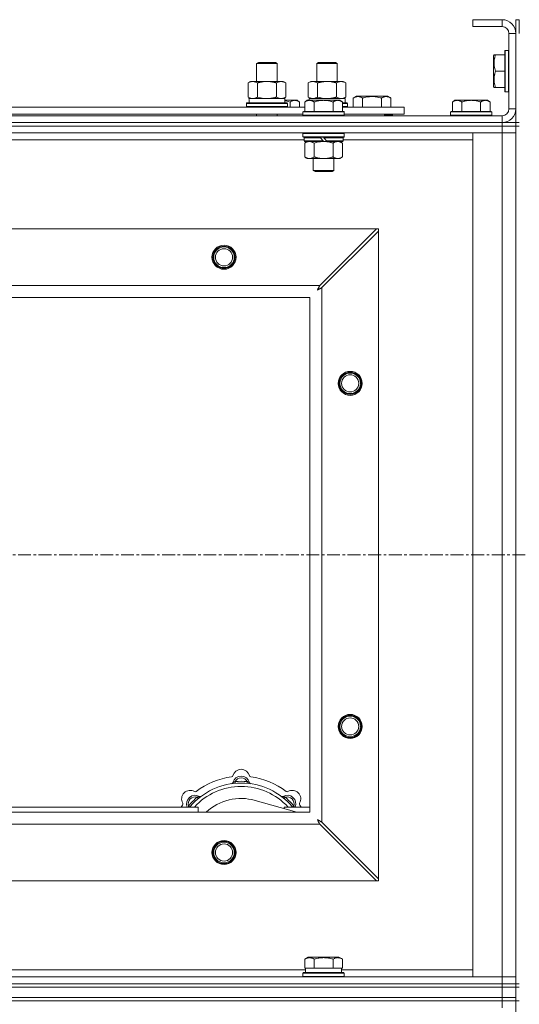
# Model space of a CAD drawing. Units: millimetres. Extents: x 0 to 21876, y -7 to 14850.
# Drawn here: x 4856 to 5147, y 12342 to 12916 of the extents above; entities that cross this region are included whole.
import ezdxf

# ---------------------------------------------------------------- set-up
doc = ezdxf.new("R2010")
doc.units = ezdxf.units.MM
doc.linetypes.add('K5LT_AXLED', pattern=[12, 7.5, -1.5, 1.5, -1.5])
doc.linetypes.add('K5LT_THIN', pattern=[0])
for name, color, linetype, true_color in [('OSI', 2, 'Continuous', 0xffff00), ('R', 1, 'Continuous', 0xff0000), ('WELDING', 7, 'Continuous', 0xffffff)]:
    doc.layers.add(name, color=color, linetype=linetype, true_color=true_color)

msp = doc.modelspace()

# ---------------------------------------------------------------- linework, layer by layer
at = {"layer": 'OSI', "color": 30, "linetype": 'K5LT_AXLED', "lineweight": 18, "true_color": 0xff8000}
msp.add_line((2442.92, 12604.29), (6506.92, 12604.29), dxfattribs=at)
at = {"layer": 'R', "color": 7, "linetype": 'K5LT_THIN', "lineweight": 18}
for p, q in [((5136.92, 12916.29), (5119.92, 12916.29)), ((5119.92, 12916.29), (5119.92, 12912.29)), ((5136.92, 12916.29), (5136.92, 12912.29)), ((5144.92, 12916.29), (5146.92, 12916.29)), ((5144.92, 12916.29), (5144.92, 12908.29)), ((5146.92, 12916.29), (5146.92, 12908.29)), ((5136.92, 12912.29), (5119.92, 12912.29)), ((5140.92, 12864.29), (5140.92, 12908.29)), ((5144.92, 12908.29), (5140.92, 12908.29)), ((5144.92, 12864.29), (5144.92, 12908.29)), ((5138.72, 12898.29), (5138.42, 12898.11)), ((5138.42, 12898.11), (5138.42, 12874.46)), ((5138.72, 12898.29), (5140.62, 12898.29)), ((5138.72, 12898.29), (5138.72, 12874.29)), ((5140.62, 12898.29), (5140.62, 12874.29)), ((5140.62, 12898.29), (5140.92, 12898.11)), ((5132.23, 12895.79), (5131.92, 12895.26)), ((5131.92, 12895.26), (5131.92, 12877.32)), ((5132.23, 12895.79), (5133.07, 12895.79)), ((5133.07, 12895.79), (5138.42, 12895.79)), ((4993.92, 12890.71), (4994.92, 12891.29)), ((4993.92, 12890.71), (5005.12, 12890.71)), ((4993.92, 12880.29), (4993.92, 12890.71)), ((4994.92, 12891.29), (5004.25, 12891.29)), ((5004.25, 12891.29), (5004.92, 12891.29)), ((5005.92, 12890.71), (5004.92, 12891.29)), ((5005.12, 12890.71), (5005.92, 12890.71)), ((5005.92, 12880.29), (5005.92, 12890.71)), ((5005.92, 12880.29), (5005.92, 12887.71)), ((5028.92, 12890.71), (5029.92, 12891.29)), ((5028.92, 12880.29), (5028.92, 12890.71)), ((5028.92, 12890.71), (5040.12, 12890.71)), ((5029.92, 12891.29), (5039.25, 12891.29)), ((5039.25, 12891.29), (5039.92, 12891.29)), ((5040.92, 12890.71), (5039.92, 12891.29)), ((5040.12, 12890.71), (5040.92, 12890.71)), ((5040.92, 12880.29), (5040.92, 12890.71)), ((5133.07, 12886.29), (5138.42, 12886.29)), ((4988.95, 12879.44), (4990.42, 12880.29)), ((4988.95, 12871.14), (4988.95, 12879.44)), ((4990.42, 12880.29), (4999.92, 12880.29)), ((4994.44, 12871.14), (4994.44, 12879.44)), ((4999.92, 12880.29), (5009.42, 12880.29)), ((5005.41, 12871.14), (5005.41, 12879.44)), ((5010.89, 12879.44), (5009.42, 12880.29)), ((5010.89, 12871.14), (5010.89, 12879.44)), ((5023.95, 12879.44), (5025.42, 12880.29)), ((5023.95, 12871.14), (5023.95, 12879.44)), ((5025.42, 12880.29), (5034.92, 12880.29)), ((5029.44, 12871.14), (5029.44, 12879.44)), ((5034.92, 12880.29), (5044.42, 12880.29)), ((5040.41, 12871.14), (5040.41, 12879.44)), ((5045.89, 12879.44), (5044.42, 12880.29)), ((5045.89, 12871.14), (5045.89, 12879.44)), ((5132.23, 12876.79), (5131.92, 12877.32)), ((5133.07, 12876.79), (5132.23, 12876.79)), ((5133.07, 12876.79), (5138.42, 12876.79)), ((4988.95, 12871.14), (4990.42, 12870.29)), ((4989.47, 12870.29), (5010.42, 12870.29)), ((5010.89, 12871.14), (5009.42, 12870.29)), ((5010.42, 12867.79), (5010.42, 12870.29)), ((5010.42, 12869.29), (5016.17, 12869.29)), ((5016.17, 12869.29), (5017.45, 12869.29)), ((5017.45, 12869.29), (5018.92, 12868.29)), ((5023.39, 12869.29), (5021.92, 12868.29)), ((5023.39, 12869.29), (5024.67, 12869.29)), ((5023.95, 12871.14), (5025.42, 12870.29)), ((5024.47, 12870.29), (5045.42, 12870.29)), ((5024.47, 12870.29), (5024.53, 12869.29)), ((5024.67, 12869.29), (5032.92, 12869.29)), ((5032.92, 12869.29), (5041.17, 12869.29)), ((5041.17, 12869.29), (5042.45, 12869.29)), ((5042.45, 12869.29), (5043.92, 12868.29)), ((5045.89, 12871.14), (5044.42, 12870.29)), ((5045.42, 12867.79), (5045.42, 12870.29)), ((5050.19, 12870.63), (5052.18, 12871.79)), ((5050.19, 12870.63), (5050.19, 12865.29)), ((5052.18, 12871.79), (5070.13, 12871.79)), ((5055.67, 12870.63), (5055.67, 12865.29)), ((5066.64, 12870.63), (5066.64, 12865.29)), ((5072.13, 12870.63), (5070.13, 12871.79)), ((5072.13, 12870.63), (5072.13, 12865.29)), ((5109.39, 12869.29), (5107.92, 12868.29)), ((5109.39, 12869.29), (5110.67, 12869.29)), ((5110.67, 12869.29), (5118.92, 12869.29)), ((5118.92, 12869.29), (5127.17, 12869.29)), ((5127.17, 12869.29), (5128.45, 12869.29)), ((5128.45, 12869.29), (5129.92, 12868.29)), ((5138.72, 12874.29), (5138.42, 12874.46)), ((5138.72, 12874.29), (5140.62, 12874.29)), ((5140.62, 12874.29), (5140.92, 12874.46)), ((4820.72, 12865.29), (5021.92, 12865.29)), ((4987.92, 12867.49), (4988.09, 12867.79)), ((4987.92, 12865.59), (4987.92, 12867.49)), ((4987.92, 12867.49), (5011.92, 12867.49)), ((4987.92, 12865.59), (4988.09, 12865.29)), ((4987.92, 12865.59), (5011.92, 12865.59)), ((4988.09, 12867.79), (5011.75, 12867.79)), ((4989.55, 12868.91), (4989.48, 12867.79)), ((5011.92, 12867.49), (5011.75, 12867.79)), ((5011.92, 12865.59), (5011.75, 12865.29)), ((5011.92, 12865.59), (5011.92, 12867.49)), ((5013.42, 12865.29), (5013.42, 12868.29)), ((5018.92, 12865.29), (5018.92, 12868.29)), ((5021.92, 12862.79), (5021.92, 12868.29)), ((5027.42, 12862.79), (5027.42, 12868.29)), ((5038.42, 12862.79), (5038.42, 12868.29)), ((5043.92, 12862.79), (5043.92, 12868.29)), ((5043.92, 12867.79), (5046.75, 12867.79)), ((5043.92, 12867.49), (5046.92, 12867.49)), ((5043.92, 12865.59), (5046.92, 12865.59)), ((5043.92, 12865.29), (5079.92, 12865.29)), ((5046.92, 12867.49), (5046.75, 12867.79)), ((5046.92, 12865.59), (5046.75, 12865.29)), ((5046.92, 12865.59), (5046.92, 12867.49)), ((5079.92, 12861.29), (5079.92, 12865.29)), ((5107.92, 12862.79), (5107.92, 12868.29)), ((5113.42, 12862.79), (5113.42, 12868.29)), ((5124.42, 12862.79), (5124.42, 12868.29)), ((5129.92, 12862.79), (5129.92, 12868.29)), ((5144.92, 12864.29), (5140.92, 12864.29)), ((5144.92, 12864.29), (5144.92, 12856.29)), ((3812.92, 12860.29), (5136.92, 12860.29)), ((4821.72, 12861.29), (5020.92, 12861.29)), ((4993.92, 12860.29), (4993.92, 12861.29)), ((5005.92, 12860.29), (5005.92, 12861.29)), ((5021.22, 12862.79), (5020.92, 12862.49)), ((5020.92, 12860.59), (5020.92, 12862.49)), ((5020.92, 12862.49), (5044.92, 12862.49)), ((5020.92, 12860.59), (5021.22, 12860.29)), ((5020.92, 12860.59), (5044.92, 12860.59)), ((5021.22, 12862.79), (5044.62, 12862.79)), ((5044.62, 12862.79), (5044.92, 12862.49)), ((5044.92, 12860.59), (5044.62, 12860.29)), ((5044.92, 12860.59), (5044.92, 12862.49)), ((5044.92, 12861.29), (5079.92, 12861.29)), ((5068.42, 12860.29), (5068.42, 12861.29)), ((5068.42, 12860.29), (5068.42, 12861.29)), ((5073.16, 12860.59), (5068.42, 12860.59)), ((5073.16, 12860.59), (5072.98, 12860.29)), ((5073.16, 12860.59), (5073.16, 12861.29)), ((5107.22, 12862.79), (5106.92, 12862.49)), ((5106.92, 12860.59), (5106.92, 12862.49)), ((5106.92, 12862.49), (5130.92, 12862.49)), ((5106.92, 12860.59), (5107.22, 12860.29)), ((5106.92, 12860.59), (5130.92, 12860.59)), ((5107.22, 12862.79), (5130.62, 12862.79)), ((5130.62, 12862.79), (5130.92, 12862.49)), ((5130.92, 12860.59), (5130.62, 12860.29)), ((5130.92, 12860.59), (5130.92, 12862.49)), ((5136.92, 12856.29), (5136.92, 12860.29)), ((3812.92, 12856.29), (5136.92, 12856.29)), ((3812.92, 12856.29), (5136.92, 12856.29)), ((5136.92, 12854.29), (3812.92, 12854.29)), ((3812.92, 12854.29), (5136.92, 12854.29)), ((5136.92, 12854.29), (5136.92, 12856.29)), ((5136.92, 12856.29), (5144.92, 12856.29)), ((5136.92, 12854.29), (5144.92, 12854.29)), ((5136.92, 12854.29), (5136.92, 12850.29)), ((5144.92, 12854.29), (5136.92, 12854.29)), ((5137.92, 12856.29), (5137.92, 12856.35)), ((5144.92, 12854.29), (5144.92, 12856.29)), ((5144.92, 12856.29), (5146.92, 12856.29)), ((5144.92, 12854.29), (5146.92, 12854.29)), ((5144.92, 12854.29), (5144.92, 12354.29)), ((5136.92, 12850.29), (3812.92, 12850.29)), ((5021.52, 12846.29), (4821.12, 12846.29)), ((5021.22, 12850.29), (5020.92, 12849.99)), ((5020.92, 12848.09), (5020.92, 12849.99)), ((5020.92, 12849.99), (5044.92, 12849.99)), ((5020.92, 12848.09), (5021.22, 12847.79)), ((5020.92, 12848.09), (5044.92, 12848.09)), ((5021.22, 12847.79), (5044.62, 12847.79)), ((5021.82, 12847.79), (5021.52, 12847.49)), ((5021.52, 12845.59), (5021.52, 12847.49)), ((5021.52, 12847.49), (5031.16, 12847.49)), ((5030.92, 12847.79), (5031.16, 12847.49)), ((5031.16, 12847.49), (5032.68, 12845.59)), ((5032.92, 12847.79), (5033.16, 12847.49)), ((5033.16, 12847.49), (5034.68, 12845.59)), ((5033.16, 12847.49), (5044.32, 12847.49)), ((5044.02, 12847.79), (5044.32, 12847.49)), ((5044.32, 12845.59), (5044.32, 12847.49)), ((5119.92, 12846.29), (5044.32, 12846.29)), ((5044.62, 12850.29), (5044.92, 12849.99)), ((5044.92, 12848.09), (5044.62, 12847.79)), ((5044.92, 12848.09), (5044.92, 12849.99)), ((5119.92, 12850.29), (5136.92, 12850.29)), ((5119.92, 12358.29), (5119.92, 12850.29)), ((5144.92, 12850.29), (5136.92, 12850.29)), ((5136.92, 12358.29), (5136.92, 12850.29)), ((5136.92, 12850.29), (5144.92, 12850.29)), ((5021.52, 12845.59), (5021.82, 12845.29)), ((5021.52, 12845.59), (5032.68, 12845.59)), ((5021.82, 12845.29), (5032.92, 12845.29)), ((5023.39, 12845.29), (5021.92, 12844.29)), ((5021.92, 12844.29), (5021.92, 12836.29)), ((5027.42, 12844.29), (5027.42, 12836.29)), ((5032.68, 12845.59), (5032.92, 12845.29)), ((5034.92, 12845.29), (5032.92, 12845.29)), ((5034.68, 12845.59), (5034.92, 12845.29)), ((5034.68, 12845.59), (5044.32, 12845.59)), ((5034.92, 12845.29), (5044.02, 12845.29)), ((5038.42, 12844.29), (5038.42, 12836.29)), ((5042.45, 12845.29), (5043.92, 12844.29)), ((5043.92, 12844.29), (5043.92, 12836.29)), ((5044.32, 12845.59), (5044.02, 12845.29)), ((5023.39, 12835.29), (5021.92, 12836.29)), ((5024.67, 12835.29), (5023.39, 12835.29)), ((5032.92, 12835.29), (5024.67, 12835.29)), ((5026.92, 12828.36), (5026.92, 12835.29)), ((5041.17, 12835.29), (5032.92, 12835.29)), ((5038.92, 12828.36), (5038.92, 12835.29)), ((5042.45, 12835.29), (5041.17, 12835.29)), ((5042.45, 12835.29), (5043.92, 12836.29)), ((5026.92, 12828.36), (5038.92, 12828.36)), ((5027.92, 12827.79), (5026.92, 12828.36)), ((5027.92, 12827.79), (5037.92, 12827.79)), ((5037.92, 12827.79), (5038.92, 12828.36)), ((3886.14, 12794.29), (5063.7, 12794.29)), ((5063.7, 12794.29), (5030.7, 12761.29)), ((5031.92, 12760.07), (5064.92, 12793.07)), ((5064.92, 12794.29), (5063.7, 12794.29)), ((5064.92, 12793.07), (5064.92, 12794.29)), ((5064.92, 12793.07), (5064.92, 12415.5)), ((3919.14, 12761.29), (5030.7, 12761.29)), ((5031.92, 12760.07), (5031.92, 12448.5)), ((5024.92, 12754.29), (3924.92, 12754.29)), ((5024.92, 12454.29), (5024.92, 12754.29)), ((4981.46, 12471.13), (4981.37, 12472.13)), ((4988.38, 12471.13), (4988.47, 12472.13)), ((4959.9, 12462.2), (4959.26, 12462.97)), ((5009.94, 12462.2), (5010.58, 12462.97)), ((4839.92, 12457.29), (4959.92, 12457.29)), ((4955, 12457.31), (4954.24, 12457.95)), ((4959.92, 12454.29), (4959.92, 12457.29)), ((5017.41, 12454.29), (4993.07, 12461.16)), ((5009.92, 12457.29), (5009.92, 12456.4)), ((5009.92, 12457.29), (5024.92, 12457.29)), ((5014.84, 12457.31), (5015.6, 12457.95)), ((3924.92, 12454.29), (5024.92, 12454.29)), ((5030.7, 12447.29), (3919.14, 12447.29)), ((5030.7, 12447.29), (5063.7, 12414.29)), ((5064.92, 12415.5), (5031.92, 12448.5)), ((5063.7, 12414.29), (3886.14, 12414.29)), ((5063.7, 12414.29), (5064.92, 12414.29)), ((5064.92, 12414.29), (5064.92, 12415.5)), ((5021.95, 12368.63), (5023.95, 12369.79)), ((5041.89, 12369.79), (5023.95, 12369.79)), ((5043.89, 12368.63), (5041.89, 12369.79)), ((5021.95, 12368.63), (5021.95, 12363.29)), ((5027.44, 12368.63), (5027.44, 12363.29)), ((5038.41, 12368.63), (5038.41, 12363.29)), ((5043.89, 12368.63), (5043.89, 12363.29)), ((3812.92, 12358.29), (5136.92, 12358.29)), ((4820.72, 12362.29), (5022.42, 12362.29)), ((5020.92, 12360.49), (5021.09, 12360.79)), ((5020.92, 12358.59), (5020.92, 12360.49)), ((5020.92, 12360.49), (5044.92, 12360.49)), ((5020.92, 12358.59), (5021.09, 12358.29)), ((5020.92, 12358.59), (5044.92, 12358.59)), ((5021.09, 12360.79), (5044.75, 12360.79)), ((5022.46, 12363.29), (5021.95, 12363.29)), ((5022.42, 12360.79), (5022.42, 12363.29)), ((5022.46, 12363.29), (5026.93, 12363.29)), ((5027.44, 12363.29), (5026.93, 12363.29)), ((5028.45, 12363.29), (5027.44, 12363.29)), ((5028.45, 12363.29), (5037.39, 12363.29)), ((5038.41, 12363.29), (5037.39, 12363.29)), ((5038.91, 12363.29), (5038.41, 12363.29)), ((5038.91, 12363.29), (5043.38, 12363.29)), ((5043.89, 12363.29), (5043.38, 12363.29)), ((5043.42, 12360.79), (5043.42, 12363.29)), ((5043.42, 12362.29), (5119.92, 12362.29)), ((5044.92, 12360.49), (5044.75, 12360.79)), ((5044.92, 12358.59), (5044.75, 12358.29)), ((5044.92, 12358.59), (5044.92, 12360.49)), ((5136.92, 12358.29), (5119.92, 12358.29)), ((5136.92, 12358.29), (5144.92, 12358.29)), ((5136.92, 12354.29), (5136.92, 12358.29)), ((5144.92, 12358.29), (5136.92, 12358.29)), ((3812.92, 12354.29), (5136.92, 12354.29)), ((3812.92, 12354.29), (5136.92, 12354.29)), ((5136.92, 12352.29), (5136.92, 12354.29)), ((5136.92, 12354.29), (5144.92, 12354.29)), ((5144.92, 12354.29), (5136.92, 12354.29)), ((5144.92, 12352.29), (5144.92, 12354.29)), ((5144.92, 12354.29), (5146.92, 12354.29)), ((3812.92, 12352.29), (5136.92, 12352.29)), ((3812.92, 12352.29), (5136.92, 12352.29)), ((5144.92, 12352.29), (5136.92, 12352.29)), ((5136.92, 12346.29), (5136.92, 12352.29)), ((5136.92, 12352.29), (5144.92, 12352.29)), ((5144.92, 12352.29), (5146.92, 12352.29)), ((5144.92, 12346.29), (5144.92, 12352.29)), ((3812.92, 12346.29), (5136.92, 12346.29)), ((3812.92, 12346.29), (5136.92, 12346.29)), ((5136.92, 12344.29), (3812.92, 12344.29)), ((3812.92, 12344.29), (5136.92, 12344.29)), ((5136.92, 12344.29), (5136.92, 12346.29)), ((5136.92, 12346.29), (5144.92, 12346.29)), ((5144.92, 12346.29), (5136.92, 12346.29)), ((5136.92, 12344.29), (5144.92, 12344.29)), ((5136.92, 12344.29), (5136.92, 12340.29)), ((5144.92, 12344.29), (5136.92, 12344.29)), ((5144.92, 12344.29), (5144.92, 12346.29)), ((5144.92, 12344.29), (5146.92, 12344.29)), ((5144.92, 12344.29), (5144.92, 11709.29))]:
    msp.add_line(p, q, dxfattribs=at)
for centre, radius in [((4974.92, 12777.79), 7), ((4974.92, 12777.79), 6.5), ((4974.92, 12777.79), 6), ((4974.92, 12777.79), 5), ((5048.42, 12704.29), 7), ((5048.42, 12704.29), 6.5), ((5048.42, 12704.29), 6), ((5048.42, 12704.29), 5), ((5048.42, 12504.29), 7), ((5048.42, 12504.29), 6.5), ((5048.42, 12504.29), 6), ((5048.42, 12504.29), 5), ((4974.92, 12430.79), 7), ((4974.92, 12430.79), 6.5), ((4974.92, 12430.79), 6), ((4974.92, 12430.79), 5)]:
    msp.add_circle(centre, radius, dxfattribs=at)
for centre, radius, start, end in [((5136.92, 12908.29), 8, 0, 90), ((5136.92, 12908.29), 4, 0, 90), ((5136.92, 12864.29), 8, 270, 0), ((5136.92, 12864.29), 4, 270, 0), ((4984.92, 12474.29), 5, 15.65482, 164.34518), ((4984.92, 12432.29), 43, 97.54502, 127.45498), ((4979.14, 12475.91), 1, 277.54502, 344.34518), ((4984.92, 12470.29), 5, 15.25752, 164.74248), ((4984.92, 12470.29), 4, 27.42107, 152.57893), ((4990.7, 12475.91), 1, 195.65482, 262.45498), ((4984.92, 12432.29), 43, 52.54502, 82.45498), ((4984.92, 12432.29), 39, 90, 140.13166), ((4984.92, 12432.29), 37, 90, 137.49336), ((4979.13, 12471.87), 1, 278.32066, 344.74248), ((4979.13, 12471.87), 1, 278.32066, 344.74248), ((4984.92, 12432.29), 40, 84.90746, 95.09254), ((4984.92, 12432.29), 39, 39.86834, 90), ((4984.92, 12432.29), 37, 42.50664, 90), ((4990.71, 12471.87), 1, 195.25752, 261.67934), ((4990.71, 12471.87), 1, 195.25752, 261.67934), ((4955.22, 12461.99), 5, 60.65482, 209.34518), ((4958.05, 12459.16), 5, 60.25752, 201.96323), ((4958.05, 12459.16), 4, 72.42107, 197.57893), ((4984.92, 12432.29), 40, 129.90746, 140.09254), ((4958.16, 12467.22), 1, 240.65482, 307.45498), ((4961.03, 12464.37), 1, 240.25752, 306.67934), ((4961.03, 12464.37), 1, 240.25752, 306.67934), ((4984.92, 12432.29), 30, 74.23556, 132.83343), ((5008.81, 12464.37), 1, 233.32066, 299.74248), ((5008.81, 12464.37), 1, 233.32066, 299.74248), ((5011.79, 12459.16), 5, 338.03677, 119.74248), ((5011.79, 12459.16), 4, 342.42107, 107.57893), ((4984.92, 12432.29), 40, 39.90746, 50.09254), ((5011.68, 12467.22), 1, 232.54502, 299.34518), ((5014.62, 12461.99), 5, 330.65482, 119.34518), ((4984.92, 12432.29), 43, 142.54502, 144.45126), ((4949.99, 12459.05), 1, 322.54502, 29.34518), ((5019.85, 12459.05), 1, 150.65482, 217.45498), ((4984.92, 12432.29), 43, 35.54874, 37.45498)]:
    msp.add_arc(centre, radius, start, end, dxfattribs=at)
msp.add_ellipse((4999.92, 12872.46), major_axis=(0, 22.52), ratio=0.466308, start_param=1.667355, end_param=1.779747, dxfattribs=at)
at = {"layer": 'WELDING', "color": 7, "linetype": 'K5LT_THIN', "lineweight": 18}
for p, q in [((4994.44, 12871.14), (4996.24, 12870.69)), ((4996.24, 12870.69), (4998.07, 12870.39)), ((4998.07, 12870.39), (4999.92, 12870.29)), ((5029.44, 12871.14), (5031.24, 12870.69)), ((5031.24, 12870.69), (5033.07, 12870.39)), ((5033.07, 12870.39), (5034.92, 12870.29)), ((5010.42, 12869.07), (5011.43, 12868.86)), ((5011.43, 12868.86), (5012.43, 12868.6)), ((5012.43, 12868.6), (5013.42, 12868.29)), ((5027.42, 12844.29), (5029.22, 12844.82)), ((5029.22, 12844.82), (5031.05, 12845.16)), ((5031.05, 12845.16), (5032.92, 12845.29)), ((5030.04, 12760.02), (5029.93, 12759.83)), ((5030.09, 12760.12), (5030.04, 12760.02)), ((5030.11, 12760.17), (5030.09, 12760.12)), ((5030.13, 12760.19), (5030.11, 12760.17)), ((5030.21, 12760.35), (5030.13, 12760.2)), ((5030.13, 12760.2), (5030.13, 12760.19)), ((5030.32, 12760.55), (5030.21, 12760.35)), ((5030.37, 12760.65), (5030.32, 12760.55)), ((5030.4, 12760.7), (5030.37, 12760.65)), ((5030.41, 12760.73), (5030.4, 12760.7)), ((5030.42, 12760.74), (5030.41, 12760.73)), ((5030.49, 12760.88), (5030.42, 12760.74)), ((5030.7, 12761.29), (5030.49, 12760.88)), ((5031.76, 12759.98), (5031.92, 12760.07)), ((5029.28, 12758.65), (5029.8, 12758.94)), ((5029.37, 12758.81), (5029.28, 12758.65)), ((5029.47, 12758.98), (5029.37, 12758.81)), ((5029.52, 12759.07), (5029.47, 12758.98)), ((5029.54, 12759.12), (5029.52, 12759.07)), ((5029.56, 12759.14), (5029.54, 12759.12)), ((5029.65, 12759.31), (5029.56, 12759.15)), ((5029.56, 12759.15), (5029.56, 12759.14)), ((5029.75, 12759.5), (5029.65, 12759.31)), ((5029.8, 12759.59), (5029.75, 12759.5)), ((5029.83, 12759.64), (5029.8, 12759.59)), ((5029.8, 12758.94), (5029.81, 12758.94)), ((5029.81, 12758.94), (5029.83, 12758.95)), ((5029.84, 12759.66), (5029.83, 12759.64)), ((5029.83, 12758.95), (5029.87, 12758.98)), ((5029.85, 12759.67), (5029.84, 12759.66)), ((5029.93, 12759.83), (5029.85, 12759.67)), ((5029.87, 12758.98), (5029.96, 12759.03)), ((5029.96, 12759.03), (5030.15, 12759.13)), ((5030.15, 12759.13), (5030.32, 12759.22)), ((5030.32, 12759.22), (5030.33, 12759.23)), ((5030.33, 12759.23), (5030.35, 12759.24)), ((5030.35, 12759.24), (5030.4, 12759.26)), ((5030.4, 12759.26), (5030.49, 12759.31)), ((5030.49, 12759.31), (5030.68, 12759.41)), ((5030.68, 12759.41), (5030.85, 12759.51)), ((5030.85, 12759.51), (5030.86, 12759.51)), ((5030.86, 12759.51), (5030.88, 12759.52)), ((5030.88, 12759.52), (5030.93, 12759.55)), ((5030.93, 12759.55), (5031.03, 12759.6)), ((5031.03, 12759.6), (5031.22, 12759.7)), ((5031.22, 12759.7), (5031.39, 12759.79)), ((5031.39, 12759.79), (5031.4, 12759.8)), ((5031.4, 12759.8), (5031.42, 12759.81)), ((5031.42, 12759.81), (5031.48, 12759.84)), ((5031.48, 12759.84), (5031.58, 12759.89)), ((5031.58, 12759.89), (5031.76, 12759.98)), ((4954.06, 12457.5), (4953.98, 12457.29)), ((4954.15, 12457.72), (4954.06, 12457.5)), ((4954.24, 12457.95), (4954.15, 12457.72)), ((5015.6, 12457.95), (5015.69, 12457.72)), ((5015.69, 12457.72), (5015.78, 12457.5)), ((5015.78, 12457.5), (5015.87, 12457.29)), ((5029.44, 12449.84), (5029.28, 12449.93)), ((5029.28, 12449.93), (5029.57, 12449.41)), ((5029.62, 12449.74), (5029.44, 12449.84)), ((5029.57, 12449.41), (5029.58, 12449.4)), ((5029.58, 12449.4), (5029.59, 12449.38)), ((5029.59, 12449.38), (5029.61, 12449.33)), ((5029.61, 12449.33), (5029.66, 12449.24)), ((5029.71, 12449.69), (5029.62, 12449.74)), ((5029.66, 12449.24), (5029.76, 12449.06)), ((5029.75, 12449.66), (5029.71, 12449.69)), ((5029.77, 12449.65), (5029.75, 12449.66)), ((5029.76, 12449.06), (5029.85, 12448.89)), ((5029.78, 12449.65), (5029.77, 12449.65)), ((5029.95, 12449.56), (5029.78, 12449.65)), ((5029.85, 12448.89), (5029.86, 12448.88)), ((5029.86, 12448.88), (5029.87, 12448.86)), ((5029.87, 12448.86), (5029.9, 12448.81)), ((5029.9, 12448.81), (5029.95, 12448.72)), ((5030.13, 12449.46), (5029.95, 12449.56)), ((5029.95, 12448.72), (5030.05, 12448.53)), ((5030.05, 12448.53), (5030.14, 12448.36)), ((5030.22, 12449.41), (5030.13, 12449.46)), ((5030.14, 12448.36), (5030.14, 12448.35)), ((5030.14, 12448.35), (5030.16, 12448.32)), ((5030.16, 12448.32), (5030.18, 12448.28)), ((5030.18, 12448.28), (5030.23, 12448.18)), ((5030.27, 12449.38), (5030.22, 12449.41)), ((5030.23, 12448.18), (5030.34, 12447.99)), ((5030.29, 12449.37), (5030.27, 12449.38)), ((5030.31, 12449.36), (5030.29, 12449.37)), ((5030.47, 12449.28), (5030.31, 12449.36)), ((5030.34, 12447.99), (5030.42, 12447.82)), ((5030.42, 12447.82), (5030.43, 12447.81)), ((5030.43, 12447.81), (5030.44, 12447.78)), ((5030.44, 12447.78), (5030.47, 12447.73)), ((5030.66, 12449.17), (5030.47, 12449.28)), ((5030.47, 12447.73), (5030.52, 12447.63)), ((5030.52, 12447.63), (5030.62, 12447.45)), ((5030.62, 12447.45), (5030.7, 12447.29)), ((5030.75, 12449.12), (5030.66, 12449.17)), ((5030.8, 12449.1), (5030.75, 12449.12)), ((5030.82, 12449.08), (5030.8, 12449.1)), ((5030.84, 12449.08), (5030.82, 12449.08)), ((5030.98, 12449), (5030.84, 12449.08)), ((5031.18, 12448.89), (5030.98, 12449)), ((5031.29, 12448.84), (5031.18, 12448.89)), ((5031.34, 12448.81), (5031.29, 12448.84)), ((5031.36, 12448.8), (5031.34, 12448.81)), ((5031.37, 12448.79), (5031.36, 12448.8)), ((5031.51, 12448.72), (5031.37, 12448.79)), ((5031.92, 12448.5), (5031.51, 12448.72))]:
    msp.add_line(p, q, dxfattribs=at)
for points, knots in [([(5133.07, 12895.79), (5132.93, 12895.35), (5132.76, 12894.79), (5132.59, 12894.09), (5132.5, 12893.67), (5132.41, 12893.22), (5132.34, 12892.75), (5132.28, 12892.25), (5132.24, 12891.69), (5132.22, 12891.07), (5132.23, 12890.55), (5132.26, 12890.08), (5132.31, 12889.56), (5132.42, 12888.8), (5132.65, 12887.67), (5132.9, 12886.81), (5133.07, 12886.29)], [0, 0, 0, 0, 2.392038, 3.094773, 3.749673, 4.638938, 5.533553, 6.273967, 7.269403, 8.499731, 9.554906, 10.026159, 10.962726, 12.336972, 14.092661, 17, 17, 17, 17]), ([(5133.07, 12886.29), (5132.93, 12885.85), (5132.76, 12885.29), (5132.59, 12884.59), (5132.5, 12884.17), (5132.41, 12883.72), (5132.34, 12883.25), (5132.28, 12882.75), (5132.24, 12882.19), (5132.22, 12881.57), (5132.23, 12881.05), (5132.26, 12880.58), (5132.31, 12880.06), (5132.42, 12879.3), (5132.65, 12878.17), (5132.9, 12877.31), (5133.07, 12876.79)], [0, 0, 0, 0, 2.392038, 3.094773, 3.749673, 4.638938, 5.533553, 6.273967, 7.269403, 8.499731, 9.554906, 10.026159, 10.962726, 12.336972, 14.092661, 17, 17, 17, 17]), ([(4994.44, 12879.44), (4994.11, 12879.63), (4993.64, 12879.86), (4993.07, 12880.07), (4992.72, 12880.16), (4992.42, 12880.23), (4992.08, 12880.27), (4991.72, 12880.29), (4991.37, 12880.28), (4991.06, 12880.24), (4990.73, 12880.18), (4990.28, 12880.06), (4989.67, 12879.83), (4989.21, 12879.59), (4988.95, 12879.44)], [0, 0, 0, 0, 2.72415, 3.912285, 4.716446, 5.530362, 6.353984, 7.500189, 8.40607, 9.211142, 9.998759, 11.128707, 12.847273, 15, 15, 15, 15]), ([(4999.92, 12880.29), (4999.86, 12880.29), (4999.74, 12880.29), (4999.57, 12880.28), (4999.39, 12880.28), (4999.21, 12880.27), (4999.03, 12880.26), (4998.8, 12880.25), (4998.39, 12880.22), (4997.91, 12880.17), (4997.44, 12880.11), (4997.09, 12880.05), (4996.73, 12879.99), (4996.37, 12879.92), (4996.01, 12879.84), (4995.67, 12879.76), (4995.35, 12879.69), (4995.04, 12879.61), (4994.74, 12879.53), (4994.54, 12879.47), (4994.44, 12879.44)], [0, 0, 0, 0, 0.13683, 0.27366, 0.41049, 0.54732, 0.68415, 0.820981, 1.094641, 1.641961, 1.915621, 2.189281, 2.472595, 2.755908, 3.039221, 3.322535, 3.565256, 3.807977, 4.050698, 4.293419, 4.293419, 4.293419, 4.293419]), ([(5005.41, 12879.44), (5005.3, 12879.47), (5005.04, 12879.54), (5004.69, 12879.64), (5004.37, 12879.72), (5004.06, 12879.79), (5003.69, 12879.87), (5003.35, 12879.94), (5003.1, 12879.99), (5002.87, 12880.03), (5002.59, 12880.08), (5002.16, 12880.14), (5001.7, 12880.2), (5001.2, 12880.24), (5000.84, 12880.26), (5000.56, 12880.28), (5000.35, 12880.28), (5000.13, 12880.29), (4999.99, 12880.29), (4999.92, 12880.29)], [0, 0, 0, 0, 0.253231, 0.633077, 0.823001, 1.012924, 1.39277, 1.683866, 1.829413, 1.974961, 2.22598, 2.476999, 2.979038, 3.307633, 3.636228, 3.800526, 3.964824, 4.129121, 4.293419, 4.293419, 4.293419, 4.293419]), ([(5010.89, 12879.44), (5010.57, 12879.63), (5010.1, 12879.86), (5009.52, 12880.07), (5009.18, 12880.16), (5008.88, 12880.23), (5008.53, 12880.27), (5008.18, 12880.29), (5007.82, 12880.28), (5007.52, 12880.24), (5007.18, 12880.18), (5006.73, 12880.06), (5006.13, 12879.83), (5005.66, 12879.59), (5005.41, 12879.44)], [0, 0, 0, 0, 2.72415, 3.912285, 4.716446, 5.530362, 6.353984, 7.500189, 8.40607, 9.211142, 9.998759, 11.128707, 12.847273, 15, 15, 15, 15]), ([(5029.44, 12879.44), (5029.11, 12879.63), (5028.64, 12879.86), (5028.07, 12880.07), (5027.72, 12880.16), (5027.42, 12880.23), (5027.08, 12880.27), (5026.72, 12880.29), (5026.37, 12880.28), (5026.06, 12880.24), (5025.73, 12880.18), (5025.28, 12880.06), (5024.67, 12879.83), (5024.21, 12879.59), (5023.95, 12879.44)], [0, 0, 0, 0, 2.72415, 3.912285, 4.716446, 5.530362, 6.353984, 7.500189, 8.40607, 9.211142, 9.998759, 11.128707, 12.847273, 15, 15, 15, 15]), ([(5034.92, 12880.29), (5034.86, 12880.29), (5034.74, 12880.29), (5034.57, 12880.28), (5034.39, 12880.28), (5034.21, 12880.27), (5034.03, 12880.26), (5033.8, 12880.25), (5033.39, 12880.22), (5032.91, 12880.17), (5032.44, 12880.11), (5032.09, 12880.05), (5031.73, 12879.99), (5031.37, 12879.92), (5031.01, 12879.84), (5030.67, 12879.76), (5030.35, 12879.69), (5030.04, 12879.61), (5029.74, 12879.53), (5029.54, 12879.47), (5029.44, 12879.44)], [0, 0, 0, 0, 0.13683, 0.27366, 0.41049, 0.54732, 0.68415, 0.820981, 1.094641, 1.641961, 1.915621, 2.189281, 2.472595, 2.755908, 3.039221, 3.322535, 3.565256, 3.807977, 4.050698, 4.293419, 4.293419, 4.293419, 4.293419]), ([(5040.41, 12879.44), (5040.3, 12879.47), (5040.04, 12879.54), (5039.69, 12879.64), (5039.37, 12879.72), (5039.06, 12879.79), (5038.69, 12879.87), (5038.35, 12879.94), (5038.1, 12879.99), (5037.87, 12880.03), (5037.59, 12880.08), (5037.16, 12880.14), (5036.7, 12880.2), (5036.2, 12880.24), (5035.84, 12880.26), (5035.56, 12880.28), (5035.35, 12880.28), (5035.13, 12880.29), (5034.99, 12880.29), (5034.92, 12880.29)], [0, 0, 0, 0, 0.253231, 0.633077, 0.823001, 1.012924, 1.39277, 1.683866, 1.829413, 1.974961, 2.22598, 2.476999, 2.979038, 3.307633, 3.636228, 3.800526, 3.964824, 4.129121, 4.293419, 4.293419, 4.293419, 4.293419]), ([(5045.89, 12879.44), (5045.57, 12879.63), (5045.1, 12879.86), (5044.52, 12880.07), (5044.18, 12880.16), (5043.88, 12880.23), (5043.53, 12880.27), (5043.18, 12880.29), (5042.82, 12880.28), (5042.52, 12880.24), (5042.18, 12880.18), (5041.73, 12880.06), (5041.13, 12879.83), (5040.66, 12879.59), (5040.41, 12879.44)], [0, 0, 0, 0, 2.72415, 3.912285, 4.716446, 5.530362, 6.353984, 7.500189, 8.40607, 9.211142, 9.998759, 11.128707, 12.847273, 15, 15, 15, 15]), ([(4988.95, 12871.14), (4989.24, 12870.97), (4989.68, 12870.75), (4990.24, 12870.53), (4990.62, 12870.42), (4990.98, 12870.34), (4991.34, 12870.3), (4991.58, 12870.29), (4991.69, 12870.29)], [0, 0, 0, 0, 2.905563, 4.375924, 5.511195, 6.679161, 7.850161, 9, 9, 9, 9]), ([(4991.69, 12870.29), (4991.82, 12870.29), (4992.07, 12870.3), (4992.44, 12870.35), (4992.8, 12870.43), (4993.27, 12870.57), (4993.81, 12870.79), (4994.23, 12871.02), (4994.44, 12871.14)], [0, 0, 0, 0, 1.192024, 2.404251, 3.60809, 4.765234, 6.955738, 9, 9, 9, 9]), ([(4999.92, 12870.29), (5000.1, 12870.29), (5000.47, 12870.29), (5001.02, 12870.32), (5001.58, 12870.37), (5002.06, 12870.42), (5002.42, 12870.47), (5002.65, 12870.51), (5002.82, 12870.54), (5003, 12870.57), (5003.17, 12870.6), (5003.34, 12870.63), (5003.54, 12870.67), (5003.75, 12870.72), (5004.07, 12870.79), (5004.39, 12870.86), (5004.7, 12870.94), (5004.94, 12871), (5005.17, 12871.07), (5005.33, 12871.11), (5005.41, 12871.14)], [0, 0, 0, 0, 0.426692, 0.853385, 1.280077, 1.70677, 1.976977, 2.112081, 2.247185, 2.382289, 2.517392, 2.652496, 2.7876, 2.975699, 3.163798, 3.539996, 3.728096, 3.916195, 4.104294, 4.292393, 4.292393, 4.292393, 4.292393]), ([(5005.41, 12871.14), (5005.69, 12870.97), (5006.13, 12870.75), (5006.69, 12870.53), (5007.08, 12870.42), (5007.43, 12870.34), (5007.79, 12870.3), (5008.03, 12870.29), (5008.15, 12870.29)], [0, 0, 0, 0, 2.905563, 4.375924, 5.511195, 6.679161, 7.850161, 9, 9, 9, 9]), ([(5008.15, 12870.29), (5008.27, 12870.29), (5008.52, 12870.3), (5008.89, 12870.35), (5009.26, 12870.43), (5009.72, 12870.57), (5010.26, 12870.79), (5010.69, 12871.02), (5010.89, 12871.14)], [0, 0, 0, 0, 1.192024, 2.404251, 3.60809, 4.765234, 6.955738, 9, 9, 9, 9]), ([(5013.42, 12868.29), (5013.6, 12868.41), (5013.89, 12868.59), (5014.35, 12868.84), (5014.77, 12869.02), (5015.23, 12869.17), (5015.62, 12869.25), (5015.94, 12869.28), (5016.11, 12869.29), (5016.17, 12869.29)], [0, 0, 0, 0, 2.066603, 3.173746, 5.147824, 6.604769, 8.158967, 9.382212, 10, 10, 10, 10]), ([(5016.17, 12869.29), (5016.3, 12869.29), (5016.55, 12869.27), (5016.95, 12869.21), (5017.38, 12869.09), (5017.81, 12868.92), (5018.33, 12868.67), (5018.68, 12868.45), (5018.92, 12868.29)], [0, 0, 0, 0, 1.223859, 2.39982, 3.845706, 5.448847, 6.557806, 9, 9, 9, 9]), ([(5021.92, 12868.29), (5022.1, 12868.41), (5022.39, 12868.59), (5022.85, 12868.84), (5023.27, 12869.02), (5023.73, 12869.17), (5024.12, 12869.25), (5024.44, 12869.28), (5024.61, 12869.29), (5024.67, 12869.29)], [0, 0, 0, 0, 2.066603, 3.173746, 5.147824, 6.604769, 8.158967, 9.382212, 10, 10, 10, 10]), ([(5023.95, 12871.14), (5024.24, 12870.97), (5024.68, 12870.75), (5025.24, 12870.53), (5025.62, 12870.42), (5025.98, 12870.34), (5026.34, 12870.3), (5026.58, 12870.29), (5026.69, 12870.29)], [0, 0, 0, 0, 2.905563, 4.375924, 5.511195, 6.679161, 7.850161, 9, 9, 9, 9]), ([(5024.67, 12869.29), (5024.8, 12869.29), (5025.05, 12869.27), (5025.45, 12869.21), (5025.88, 12869.09), (5026.31, 12868.92), (5026.83, 12868.67), (5027.18, 12868.45), (5027.42, 12868.29)], [0, 0, 0, 0, 1.223859, 2.39982, 3.845706, 5.448847, 6.557806, 9, 9, 9, 9]), ([(5026.69, 12870.29), (5026.82, 12870.29), (5027.07, 12870.3), (5027.44, 12870.35), (5027.8, 12870.43), (5028.27, 12870.57), (5028.81, 12870.79), (5029.23, 12871.02), (5029.44, 12871.14)], [0, 0, 0, 0, 1.192024, 2.404251, 3.60809, 4.765234, 6.955738, 9, 9, 9, 9]), ([(5027.42, 12868.29), (5027.54, 12868.33), (5027.84, 12868.43), (5028.43, 12868.61), (5029.25, 12868.83), (5030.11, 12869.02), (5030.91, 12869.15), (5031.46, 12869.22), (5031.91, 12869.25), (5032.25, 12869.27), (5032.58, 12869.28), (5032.81, 12869.29), (5032.92, 12869.29)], [0, 0, 0, 0, 1.445393, 3.758023, 7.226967, 11.441055, 14.080791, 16.720528, 18.040396, 19.360264, 20.680132, 22, 22, 22, 22]), ([(5032.92, 12869.29), (5033.06, 12869.29), (5033.33, 12869.28), (5033.75, 12869.27), (5034.16, 12869.24), (5034.7, 12869.18), (5035.36, 12869.09), (5036.29, 12868.91), (5037.13, 12868.69), (5037.88, 12868.47), (5038.24, 12868.35), (5038.42, 12868.29)], [0, 0, 0, 0, 1.619608, 3.239216, 4.858824, 6.478431, 9.606212, 12.733992, 17.553195, 19.776598, 22, 22, 22, 22]), ([(5034.92, 12870.29), (5035.1, 12870.29), (5035.47, 12870.29), (5036.02, 12870.32), (5036.58, 12870.37), (5037.06, 12870.42), (5037.42, 12870.47), (5037.65, 12870.51), (5037.82, 12870.54), (5038, 12870.57), (5038.17, 12870.6), (5038.34, 12870.63), (5038.54, 12870.67), (5038.75, 12870.72), (5039.07, 12870.79), (5039.39, 12870.86), (5039.7, 12870.94), (5039.94, 12871), (5040.17, 12871.07), (5040.33, 12871.11), (5040.41, 12871.14)], [0, 0, 0, 0, 0.426692, 0.853385, 1.280077, 1.70677, 1.976977, 2.112081, 2.247185, 2.382289, 2.517392, 2.652496, 2.7876, 2.975699, 3.163798, 3.539996, 3.728096, 3.916195, 4.104294, 4.292393, 4.292393, 4.292393, 4.292393]), ([(5038.42, 12868.29), (5038.6, 12868.41), (5038.89, 12868.59), (5039.35, 12868.84), (5039.77, 12869.02), (5040.23, 12869.17), (5040.62, 12869.25), (5040.94, 12869.28), (5041.11, 12869.29), (5041.17, 12869.29)], [0, 0, 0, 0, 2.066603, 3.173746, 5.147824, 6.604769, 8.158967, 9.382212, 10, 10, 10, 10]), ([(5040.41, 12871.14), (5040.69, 12870.97), (5041.13, 12870.75), (5041.69, 12870.53), (5042.08, 12870.42), (5042.43, 12870.34), (5042.79, 12870.3), (5043.03, 12870.29), (5043.15, 12870.29)], [0, 0, 0, 0, 2.905563, 4.375924, 5.511195, 6.679161, 7.850161, 9, 9, 9, 9]), ([(5041.17, 12869.29), (5041.3, 12869.29), (5041.55, 12869.27), (5041.95, 12869.21), (5042.38, 12869.09), (5042.81, 12868.92), (5043.33, 12868.67), (5043.68, 12868.45), (5043.92, 12868.29)], [0, 0, 0, 0, 1.223859, 2.39982, 3.845706, 5.448847, 6.557806, 9, 9, 9, 9]), ([(5043.15, 12870.29), (5043.27, 12870.29), (5043.52, 12870.3), (5043.89, 12870.35), (5044.26, 12870.43), (5044.72, 12870.57), (5045.26, 12870.79), (5045.69, 12871.02), (5045.89, 12871.14)], [0, 0, 0, 0, 1.192024, 2.404251, 3.60809, 4.765234, 6.955738, 9, 9, 9, 9]), ([(5050.19, 12870.63), (5050.51, 12870.82), (5050.91, 12871.02), (5051.41, 12871.21), (5051.67, 12871.3), (5051.94, 12871.37), (5052.23, 12871.43), (5052.55, 12871.47), (5052.91, 12871.49), (5053.26, 12871.47), (5053.58, 12871.44), (5053.93, 12871.37), (5054.37, 12871.25), (5054.97, 12871.02), (5055.41, 12870.78), (5055.67, 12870.63)], [0, 0, 0, 0, 2.912728, 3.529104, 4.366059, 5.20805, 5.90491, 6.841792, 7.999747, 8.992853, 9.878966, 10.753647, 12.031595, 13.665019, 16, 16, 16, 16]), ([(5055.67, 12870.63), (5055.91, 12870.7), (5056.53, 12870.87), (5057.65, 12871.14), (5058.77, 12871.33), (5059.73, 12871.43), (5060.37, 12871.47), (5060.87, 12871.48), (5061.23, 12871.48), (5061.57, 12871.48), (5061.96, 12871.47), (5062.42, 12871.44), (5062.88, 12871.4), (5063.53, 12871.32), (5064.54, 12871.16), (5065.65, 12870.91), (5066.4, 12870.7), (5066.64, 12870.63)], [0, 0, 0, 0, 2.896048, 7.635036, 13.675312, 16.352744, 19.030177, 21.193346, 22.27493, 23.356515, 25.164905, 26.973294, 28.781684, 30.590074, 34.691771, 40.985529, 43.953237, 43.953237, 43.953237, 43.953237]), ([(5066.64, 12870.63), (5066.97, 12870.82), (5067.36, 12871.02), (5067.86, 12871.21), (5068.12, 12871.3), (5068.4, 12871.37), (5068.68, 12871.43), (5069.01, 12871.47), (5069.36, 12871.49), (5069.72, 12871.47), (5070.04, 12871.44), (5070.39, 12871.37), (5070.82, 12871.25), (5071.42, 12871.02), (5071.87, 12870.78), (5072.13, 12870.63)], [0, 0, 0, 0, 2.912728, 3.529104, 4.366059, 5.20805, 5.90491, 6.841792, 7.999747, 8.992853, 9.878966, 10.753647, 12.031595, 13.665019, 16, 16, 16, 16]), ([(5107.92, 12868.29), (5108.1, 12868.41), (5108.39, 12868.59), (5108.85, 12868.84), (5109.27, 12869.02), (5109.73, 12869.17), (5110.12, 12869.25), (5110.44, 12869.28), (5110.61, 12869.29), (5110.67, 12869.29)], [0, 0, 0, 0, 2.066603, 3.173746, 5.147824, 6.604769, 8.158967, 9.382212, 10, 10, 10, 10]), ([(5110.67, 12869.29), (5110.8, 12869.29), (5111.05, 12869.27), (5111.45, 12869.21), (5111.88, 12869.09), (5112.31, 12868.92), (5112.83, 12868.67), (5113.18, 12868.45), (5113.42, 12868.29)], [0, 0, 0, 0, 1.223859, 2.39982, 3.845706, 5.448847, 6.557806, 9, 9, 9, 9]), ([(5113.42, 12868.29), (5113.54, 12868.33), (5113.84, 12868.43), (5114.43, 12868.61), (5115.25, 12868.83), (5116.11, 12869.02), (5116.91, 12869.15), (5117.46, 12869.22), (5117.91, 12869.25), (5118.25, 12869.27), (5118.58, 12869.28), (5118.81, 12869.29), (5118.92, 12869.29)], [0, 0, 0, 0, 1.445393, 3.758023, 7.226967, 11.441055, 14.080791, 16.720528, 18.040396, 19.360264, 20.680132, 22, 22, 22, 22]), ([(5118.92, 12869.29), (5119.06, 12869.29), (5119.33, 12869.28), (5119.75, 12869.27), (5120.16, 12869.24), (5120.7, 12869.18), (5121.36, 12869.09), (5122.29, 12868.91), (5123.13, 12868.69), (5123.88, 12868.47), (5124.24, 12868.35), (5124.42, 12868.29)], [0, 0, 0, 0, 1.619608, 3.239216, 4.858824, 6.478431, 9.606212, 12.733992, 17.553195, 19.776598, 22, 22, 22, 22]), ([(5124.42, 12868.29), (5124.6, 12868.41), (5124.89, 12868.59), (5125.35, 12868.84), (5125.77, 12869.02), (5126.23, 12869.17), (5126.62, 12869.25), (5126.94, 12869.28), (5127.11, 12869.29), (5127.17, 12869.29)], [0, 0, 0, 0, 2.066603, 3.173746, 5.147824, 6.604769, 8.158967, 9.382212, 10, 10, 10, 10]), ([(5127.17, 12869.29), (5127.3, 12869.29), (5127.55, 12869.27), (5127.95, 12869.21), (5128.38, 12869.09), (5128.81, 12868.92), (5129.33, 12868.67), (5129.68, 12868.45), (5129.92, 12868.29)], [0, 0, 0, 0, 1.223859, 2.39982, 3.845706, 5.448847, 6.557806, 9, 9, 9, 9]), ([(5021.92, 12844.29), (5022.1, 12844.41), (5022.39, 12844.59), (5022.85, 12844.84), (5023.27, 12845.02), (5023.73, 12845.17), (5024.12, 12845.25), (5024.44, 12845.28), (5024.61, 12845.29), (5024.67, 12845.29)], [0, 0, 0, 0, 2.066603, 3.173746, 5.147824, 6.604769, 8.158967, 9.382212, 10, 10, 10, 10]), ([(5024.67, 12845.29), (5024.8, 12845.29), (5025.05, 12845.27), (5025.45, 12845.21), (5025.88, 12845.09), (5026.31, 12844.92), (5026.83, 12844.67), (5027.18, 12844.45), (5027.42, 12844.29)], [0, 0, 0, 0, 1.223859, 2.39982, 3.845706, 5.448847, 6.557806, 9, 9, 9, 9]), ([(5032.92, 12845.29), (5033.17, 12845.29), (5033.68, 12845.27), (5034.39, 12845.22), (5035.05, 12845.13), (5035.91, 12844.99), (5036.8, 12844.78), (5037.72, 12844.52), (5038.19, 12844.37), (5038.42, 12844.29)], [0, 0, 0, 0, 3.52154, 7.04308, 9.904366, 12.765651, 19.140348, 22.570174, 26, 26, 26, 26]), ([(5038.42, 12844.29), (5038.6, 12844.41), (5038.89, 12844.59), (5039.35, 12844.84), (5039.77, 12845.02), (5040.23, 12845.17), (5040.62, 12845.25), (5040.94, 12845.28), (5041.11, 12845.29), (5041.17, 12845.29)], [0, 0, 0, 0, 2.066603, 3.173746, 5.147824, 6.604769, 8.158967, 9.382212, 10, 10, 10, 10]), ([(5041.17, 12845.29), (5041.3, 12845.29), (5041.55, 12845.27), (5041.95, 12845.21), (5042.38, 12845.09), (5042.81, 12844.92), (5043.33, 12844.67), (5043.68, 12844.45), (5043.92, 12844.29)], [0, 0, 0, 0, 1.223859, 2.39982, 3.845706, 5.448847, 6.557806, 9, 9, 9, 9]), ([(5024.67, 12835.29), (5024.54, 12835.29), (5024.29, 12835.3), (5023.9, 12835.37), (5023.46, 12835.48), (5023.04, 12835.65), (5022.51, 12835.91), (5022.16, 12836.12), (5021.92, 12836.29)], [0, 0, 0, 0, 1.223859, 2.39982, 3.845706, 5.448847, 6.557806, 9, 9, 9, 9]), ([(5027.42, 12836.29), (5027.24, 12836.16), (5026.95, 12835.99), (5026.49, 12835.74), (5026.07, 12835.55), (5025.61, 12835.4), (5025.22, 12835.32), (5024.9, 12835.29), (5024.73, 12835.29), (5024.67, 12835.29)], [0, 0, 0, 0, 2.066603, 3.173746, 5.147824, 6.604769, 8.158967, 9.382212, 10, 10, 10, 10]), ([(5032.92, 12835.29), (5032.67, 12835.29), (5032.16, 12835.3), (5031.45, 12835.36), (5030.79, 12835.44), (5029.93, 12835.59), (5029.04, 12835.79), (5028.12, 12836.06), (5027.65, 12836.21), (5027.42, 12836.29)], [0, 0, 0, 0, 3.52154, 7.04308, 9.904366, 12.765651, 19.140348, 22.570174, 26, 26, 26, 26]), ([(5038.42, 12836.29), (5038.34, 12836.26), (5038.13, 12836.19), (5037.67, 12836.04), (5036.91, 12835.82), (5036.04, 12835.62), (5035.19, 12835.46), (5034.48, 12835.37), (5033.72, 12835.3), (5033.19, 12835.29), (5032.92, 12835.29)], [0, 0, 0, 0, 1.170005, 3.120015, 6.630031, 12.279253, 15.436318, 18.593383, 22.296691, 26, 26, 26, 26]), ([(5041.17, 12835.29), (5041.04, 12835.29), (5040.79, 12835.3), (5040.4, 12835.37), (5039.96, 12835.48), (5039.54, 12835.65), (5039.01, 12835.91), (5038.66, 12836.12), (5038.42, 12836.29)], [0, 0, 0, 0, 1.223859, 2.39982, 3.845706, 5.448847, 6.557806, 9, 9, 9, 9]), ([(5043.92, 12836.29), (5043.74, 12836.16), (5043.45, 12835.99), (5042.99, 12835.74), (5042.57, 12835.55), (5042.11, 12835.4), (5041.72, 12835.32), (5041.4, 12835.29), (5041.23, 12835.29), (5041.17, 12835.29)], [0, 0, 0, 0, 2.066603, 3.173746, 5.147824, 6.604769, 8.158967, 9.382212, 10, 10, 10, 10]), ([(4981.37, 12472.13), (4981.3, 12472.1), (4981.15, 12472.03), (4980.96, 12471.95), (4980.79, 12471.88), (4980.65, 12471.82), (4980.47, 12471.75), (4980.32, 12471.69), (4980.21, 12471.65), (4980.16, 12471.63), (4980.11, 12471.61), (4980.1, 12471.6), (4980.1, 12471.6)], [0, 0, 0, 0, 1.543644, 2.917435, 4.093018, 5.260536, 6.386781, 8.556995, 9.6064, 10.60913, 11.565185, 13, 13, 13, 13]), ([(4988.47, 12472.13), (4988.55, 12472.1), (4988.69, 12472.03), (4988.88, 12471.95), (4989.05, 12471.88), (4989.2, 12471.82), (4989.37, 12471.75), (4989.52, 12471.69), (4989.63, 12471.65), (4989.69, 12471.63), (4989.73, 12471.61), (4989.74, 12471.6), (4989.74, 12471.6)], [0, 0, 0, 0, 1.543645, 2.917436, 4.093019, 5.260537, 6.386782, 8.556995, 9.606401, 10.609131, 11.565186, 13, 13, 13, 13]), ([(4959.26, 12462.97), (4959.34, 12463), (4959.48, 12463.06), (4959.68, 12463.13), (4959.84, 12463.2), (4959.99, 12463.26), (4960.17, 12463.34), (4960.31, 12463.4), (4960.42, 12463.45), (4960.48, 12463.47), (4960.52, 12463.49), (4960.53, 12463.5), (4960.53, 12463.5)], [0, 0, 0, 0, 1.543645, 2.917436, 4.093019, 5.260537, 6.386782, 8.556995, 9.606401, 10.609131, 11.565186, 13, 13, 13, 13]), ([(5010.58, 12462.97), (5010.51, 12463), (5010.36, 12463.06), (5010.17, 12463.13), (5010, 12463.2), (5009.85, 12463.26), (5009.68, 12463.34), (5009.53, 12463.4), (5009.43, 12463.45), (5009.37, 12463.47), (5009.32, 12463.49), (5009.31, 12463.5), (5009.31, 12463.5)], [0, 0, 0, 0, 1.543644, 2.917435, 4.093018, 5.260536, 6.386781, 8.556995, 9.6064, 10.60913, 11.565185, 13, 13, 13, 13]), ([(5027.44, 12368.63), (5027.11, 12368.82), (5026.71, 12369.02), (5026.22, 12369.21), (5025.95, 12369.3), (5025.68, 12369.37), (5025.39, 12369.43), (5025.07, 12369.47), (5024.71, 12369.49), (5024.36, 12369.47), (5024.04, 12369.44), (5023.69, 12369.37), (5023.26, 12369.25), (5022.66, 12369.02), (5022.21, 12368.78), (5021.95, 12368.63)], [0, 0, 0, 0, 2.912728, 3.529104, 4.366059, 5.20805, 5.90491, 6.841792, 7.999747, 8.992853, 9.878966, 10.753647, 12.031595, 13.665019, 16, 16, 16, 16]), ([(5038.41, 12368.63), (5038.17, 12368.7), (5037.55, 12368.87), (5036.42, 12369.14), (5035.3, 12369.33), (5034.35, 12369.43), (5033.71, 12369.47), (5033.21, 12369.48), (5032.85, 12369.48), (5032.51, 12369.48), (5032.11, 12369.47), (5031.66, 12369.44), (5031.2, 12369.4), (5030.55, 12369.32), (5029.53, 12369.16), (5028.43, 12368.91), (5027.68, 12368.7), (5027.44, 12368.63)], [0, 0, 0, 0, 2.896048, 7.635036, 13.675312, 16.352744, 19.030177, 21.193346, 22.27493, 23.356515, 25.164905, 26.973294, 28.781684, 30.590074, 34.691771, 40.985529, 43.953237, 43.953237, 43.953237, 43.953237]), ([(5043.89, 12368.63), (5043.57, 12368.82), (5043.17, 12369.02), (5042.67, 12369.21), (5042.41, 12369.3), (5042.13, 12369.37), (5041.85, 12369.43), (5041.53, 12369.47), (5041.17, 12369.49), (5040.82, 12369.47), (5040.5, 12369.44), (5040.15, 12369.37), (5039.71, 12369.25), (5039.11, 12369.02), (5038.67, 12368.78), (5038.41, 12368.63)], [0, 0, 0, 0, 2.912728, 3.529104, 4.366059, 5.20805, 5.90491, 6.841792, 7.999747, 8.992853, 9.878966, 10.753647, 12.031595, 13.665019, 16, 16, 16, 16])]:
    msp.add_open_spline(points, degree=3, knots=knots, dxfattribs=at)

doc.saveas('drawing.dxf')
